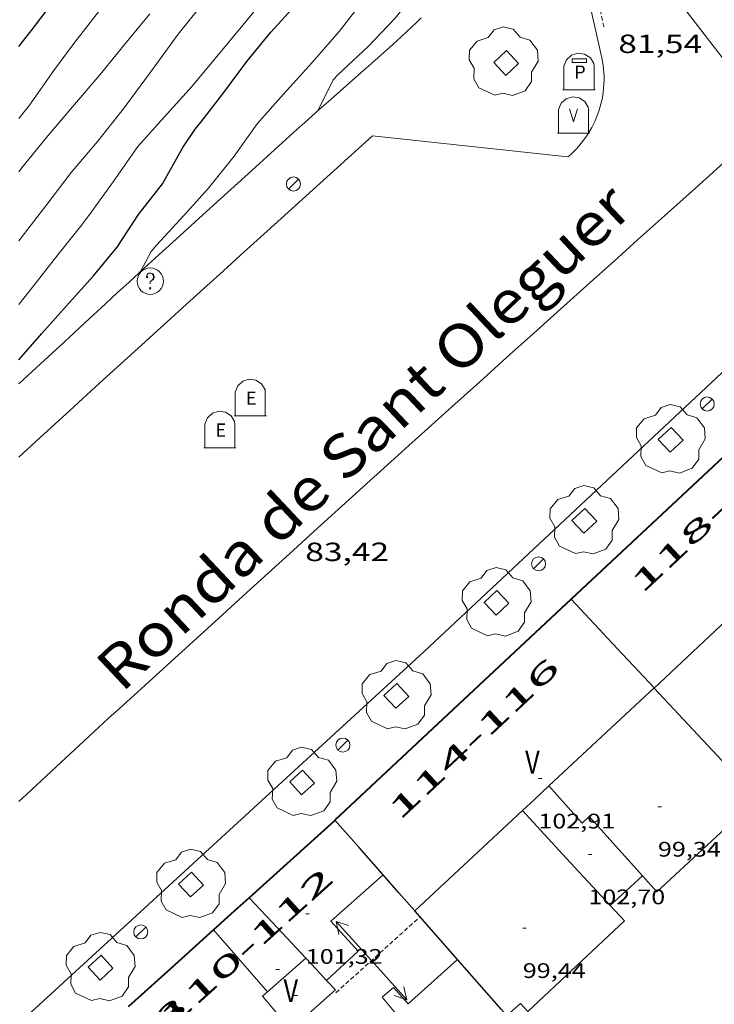
# Model space of a CAD drawing. Units: inches. Extents: x 452997 to 454003, y 4599997 to 4600502.
# Drawn here: x 453906 to 453946, y 4600134 to 4600190 of the extents above; entities that cross this region are included whole.
import ezdxf
from ezdxf.enums import TextEntityAlignment as Align

# ---------------------------------------------------------------- set-up
doc = ezdxf.new("R2010")
doc.units = ezdxf.units.IN
doc.header["$MEASUREMENT"] = 0
doc.linetypes.add('DGN Style 1', pattern=[6.294880010000001, 0.01047401, -6.284406000000001])
doc.linetypes.add('TRAZOS2', pattern=[0.375, 0.25, -0.125])
for name, color, linetype, lineweight in [('ARBRE', 7, 'Continuous', 0), ('CARENER', 7, 'Continuous', 0), ('CONTENIDOR DE PLASTIC', 7, 'Continuous', 0), ('CONTENIDOR DE VIDRE', 7, 'Continuous', 0), ('CORBA DE NIVELL', 7, 'Continuous', 0), ('CORBA MESTRA', 7, 'Continuous', 0), ('COTA ALTIMETRICA', 7, 'Continuous', 0), ('COTA EDIFICI', 7, 'Continuous', 0), ('EIX VIA URBANA PAVIMENTADA', 7, 'Continuous', 0), ('ESCOCELL', 7, 'Continuous', 0), ('FACANA EXTERIOR', 7, 'Continuous', 0), ('FANAL', 7, 'Continuous', 0), ('LINIA VOLUMETRICA', 7, 'Continuous', 0), ('MITGERES', 7, 'Continuous', 0), ('MUR', 7, 'Continuous', 0), ('REBAIX DE VORERA VIANANTS', 7, 'Continuous', 0), ('REGISTRE SENSE IDENTIFICAR', 7, 'Continuous', 0), ('TEXT DE AVINGUDA-PASSEIG', 7, 'Continuous', 0), ('TEXT DE NUMERO DE PLANTES', 7, 'Continuous', 0), ('TEXT DE NUMERO DE POLICIA', 7, 'Continuous', 0), ('VORERA', 7, 'Continuous', 0)]:
    doc.layers.add(name, color=color, linetype=linetype, lineweight=lineweight)
doc.layers.add('CONTENIDOR D ESCOMBRERIES', color=7, linetype='Continuous')
doc.styles.add('Style-Arial', font='ARIAL.TTF')

# ---------------------------------------------------------------- blocks, each defined once
blk = doc.blocks.new('FANAL')
at = {"color": 0, "linetype": 'ByBlock', "lineweight": -2}
blk.add_line((0.283, 0.283), (-0.283, -0.283), dxfattribs=at)
blk.add_circle((0.0002620689868927002, 0.0006722288131713868), 0.40000000060146, dxfattribs=at)
blk = doc.blocks.new('ESCOSE')
at = {"color": 0, "linetype": 'ByBlock', "lineweight": -2, "flags": 128}
blk.add_lwpolyline([(-0.5, -0.5), (0.5, -0.5), (0.5, 0.5), (-0.5, 0.5)], close=True, dxfattribs=at)
blk = doc.blocks.new('ARBRE')
at = {"color": 0, "linetype": 'ByBlock', "lineweight": -2, "flags": 128}
blk.add_lwpolyline([(-0.507, -1.872), (-1.415, -1.448), (-1.697, -0.9400000000000001), (-1.675, -0.342), (-1.951, 0.138), (-1.943, 0.686), (-1.511, 1.208), (-0.871, 1.406), (-0.543, 1.846), (-0.027, 2.012), (0.541, 1.882), (0.933, 1.428), (1.495, 1.262), (1.921, 0.6940000000000001), (1.969, 0.068), (1.593, -0.562), (1.593, -1.098), (1.229, -1.618), (0.505, -1.886), (-0.049, -1.762), (-0.507, -1.872)], dxfattribs=at)
blk = doc.blocks.new('COTA')
at = {"color": 0, "linetype": 'ByBlock', "lineweight": -2}
blk.add_line((0, 0), (0.2, 0), dxfattribs=at)
blk = doc.blocks.new('RDESCC')
at = {"color": 0, "linetype": 'ByBlock', "lineweight": -2, "flags": 128}
for points in [[(-0.24, 0.374), (-0.194, 0.316), (-0.24, 0.26), (-0.288, 0.316), (-0.288, 0.374), (-0.24, 0.486), (-0.194, 0.544), (-0.1, 0.6), (0.042, 0.6), (0.184, 0.544), (0.232, 0.486), (0.286, 0.374), (0.286, 0.26), (0.232, 0.146), (0.184, 0.09), (-0.004, -0.024), (-0.004, -0.194)], [(0.042, 0.6), (0.138, 0.544), (0.184, 0.486), (0.232, 0.374), (0.232, 0.26), (0.184, 0.146), (0.09, 0.034)], [(-0.004, -0.486), (-0.052, -0.544), (-0.004, -0.6), (0.042, -0.544), (-0.004, -0.486)]]:
    blk.add_lwpolyline(points, dxfattribs=at)
at = {"color": 0, "linetype": 'ByBlock', "lineweight": -2}
blk.add_circle((-0.001613611161708832, -0.001560736298561096), 1, dxfattribs=at)
blk = doc.blocks.new('SENTIT')
at = {"color": 0, "linetype": 'ByBlock', "lineweight": -2}
blk.add_line((0, 0), (3, 0), dxfattribs=at)
at = {"color": 0, "linetype": 'ByBlock', "lineweight": -2, "flags": 128}
blk.add_lwpolyline([(2.35, 0.376), (3, 0), (2.35, -0.374)], dxfattribs=at)
blk = doc.blocks.new('CVIDRE')
at = {"color": 0, "linetype": 'ByBlock', "lineweight": -2}
for p, q in [((-1.14, 0.44), (-0.9400000000000001, 0.92)), ((-0.9400000000000001, 0.92), (-0.56, 1.26)), ((-0.56, 1.26), (-0.08, 1.42)), ((-0.08, 1.42), (0.42, 1.34)), ((0.42, 1.34), (0.86, 1.06)), ((0.86, 1.06), (1.12, 0.62)), ((0, -0.5), (-0.3, 0.5)), ((0.3, 0.5), (0, -0.5)), ((1.12, 0.62), (1.14, 0.44))]:
    blk.add_line(p, q, dxfattribs=at)
at = {"color": 0, "linetype": 'ByBlock', "lineweight": -2, "flags": 128}
for points in [[(-1.14, -1.36), (-1.14, 0.44)], [(0, 0), (0, 0)], [(0, 0), (0, 0)], [(1.14, -1.36), (1.14, 0.44)], [(-1.22, -1.36), (1.22, -1.36)]]:
    blk.add_lwpolyline(points, dxfattribs=at)
blk = doc.blocks.new('CPLAS')
at = {"color": 0, "linetype": 'ByBlock', "lineweight": -2}
for p, q in [((-1.214, 0.46), (-1.014, 0.9400000000000001)), ((-1.014, 0.9400000000000001), (-0.634, 1.28)), ((-0.634, 1.28), (-0.154, 1.44)), ((-0.154, 1.44), (0.346, 1.36)), ((0.346, 1.36), (0.786, 1.08)), ((0.786, 1.08), (1.046, 0.64)), ((1.046, 0.64), (1.066, 0.46))]:
    blk.add_line(p, q, dxfattribs=at)
at = {"color": 0, "linetype": 'ByBlock', "lineweight": -2, "flags": 128}
blk.add_lwpolyline([(-0.584, 0.73), (0.486, 0.73), (0.486, 1.016), (-0.584, 1.016)], close=True, dxfattribs=at)
for points in [[(-1.214, -1.34), (-1.214, 0.46)], [(-0.074, 0.02), (-0.074, 0.02)], [(-0.074, 0.02), (-0.074, 0.02)], [(1.066, -1.34), (1.066, 0.46)], [(-1.294, -1.34), (1.146, -1.34)]]:
    blk.add_lwpolyline(points, dxfattribs=at)
at = {"color": 0, "linetype": 'ByBlock', "lineweight": -2, "style": 'Style-Arial'}
blk.add_text('P', height=0.9999600000000001, dxfattribs=at).set_placement((0.0006423754882812318, -1.999999999998181e-05), align=Align.MIDDLE_CENTER)
blk = doc.blocks.new('CESCOM')
at = {"color": 0, "linetype": 'ByBlock', "lineweight": -2}
for p, q in [((-1.14, 0.44), (-0.9400000000000001, 0.92)), ((-0.9400000000000001, 0.92), (-0.56, 1.26)), ((-0.56, 1.26), (-0.08, 1.42)), ((-0.08, 1.42), (0.42, 1.34)), ((0.42, 1.34), (0.86, 1.06)), ((0.86, 1.06), (1.12, 0.62)), ((1.12, 0.62), (1.14, 0.44))]:
    blk.add_line(p, q, dxfattribs=at)
at = {"color": 0, "linetype": 'ByBlock', "lineweight": -2, "flags": 128}
for points in [[(-1.14, -1.36), (-1.14, 0.44)], [(0, 0), (0, 0)], [(0, 0), (0, 0)], [(1.14, -1.36), (1.14, 0.44)], [(-1.22, -1.36), (1.22, -1.36)]]:
    blk.add_lwpolyline(points, dxfattribs=at)
at = {"color": 0, "linetype": 'ByBlock', "lineweight": -2, "style": 'Style-Arial'}
blk.add_text('E', height=0.9999600000000001, dxfattribs=at).set_placement((0.07102271484375001, -0.02001999999999998), align=Align.MIDDLE_CENTER)

msp = doc.modelspace()

# ---------------------------------------------------------------- linework, layer by layer
at = {"layer": 'CARENER', "color": 1, "linetype": 'TRAZOS2', "lineweight": 20, "elevation": 103.9711611966384}
msp.add_lwpolyline([(453924.0981547191, 4600134.929353921), (453928.8821949219, 4600139.250324321)], dxfattribs=at)
at = {"layer": 'CORBA DE NIVELL', "color": 30, "linetype": 'Continuous', "lineweight": 0}
for points, elevation in [([(453912.9828067001, 4600175.990190199), (453913.5774586398, 4600177.134499182), (453913.8804617576, 4600177.483497424), (453915.4704772581, 4600179.201488024), (453916.8494910201, 4600180.733479936), (453918.2985071897, 4600182.568471787), (453919.6085230756, 4600184.394464677), (453921.1205383413, 4600186.097455846), (453922.7465544667, 4600187.890446289), (453924.2815702613, 4600189.658437382), (453925.6785862971, 4600191.486429616), (453927.2496034526, 4600193.426420704), (453928.5026175353, 4600195.026413677), (453929.6876333033, 4600196.862407533), (453930.648652639, 4600199.214403888), (453930.9646704437, 4600201.496405028), (453931.3356884778, 4600203.79740578), (453931.7867060972, 4600206.027405816), (453932.6977239898, 4600208.199402271), (453933.0067264037, 4600208.454400321), (453934.1106581131, 4600209.25833777)], 84.00013023360002), ([(453906.0604515153, 4600177.731557143), (453907.595469002, 4600179.722548584), (453909.0294857402, 4600181.635540669), (453910.5495015798, 4600183.41253189), (453912.0455183686, 4600185.319523496), (453913.6045367043, 4600187.417514919), (453915.1215548914, 4600189.504506646), (453916.3795687162, 4600191.069499526)], 87.00013488480002), ([(453906.0605044839, 4600184.712567966), (453906.6605111276, 4600185.465564582), (453908.0375282858, 4600187.445557203), (453909.2345423576, 4600189.055550617), (453910.5915575954, 4600190.786543004)], 89.00013798560002), ([(453912.9824490296, 4600175.989501921), (453912.9828067001, 4600175.990190199)], 84.00013023360002)]:
    msp.add_lwpolyline(points, dxfattribs=dict(at, elevation=elevation))
at = {"layer": 'CORBA DE NIVELL', "color": 30, "linetype": 'Continuous', "lineweight": 0, "flags": 128}
for points, elevation in [([(453923.0615340894, 4600185.140439634), (453923.9475489233, 4600186.914435662), (453924.2225515575, 4600187.205434027), (453925.9155662086, 4600188.790423639), (453927.4765809281, 4600190.411414307), (453928.8865968249, 4600192.218406411), (453930.0846119452, 4600193.966400031), (453931.3506290831, 4600195.966393526), (453932.4676469687, 4600198.095388351), (453932.5756500877, 4600198.484388134), (453933.0356668789, 4600200.603387929), (453933.3146770917, 4600201.892387812), (453933.688678916, 4600202.056385228), (453933.9296802835, 4600202.187383602)], 83.00012868320002), ([(453906.0604240788, 4600174.115551537), (453906.8994335514, 4600175.192546842), (453908.2714489718, 4600176.944539146), (453909.5704631486, 4600178.547531775), (453910.0914693208, 4600179.254528919), (453911.416485374, 4600181.099521726), (453912.8225028048, 4600183.109514174), (453914.3285178108, 4600184.779505336), (453915.9145336617, 4600186.544496039), (453917.3275486981, 4600188.237487942), (453918.7965644814, 4600190.017479557), (453920.2945808408, 4600191.867471058)], 86.00013333440002), ([(453906.060481395, 4600181.669563249), (453906.2104831376, 4600181.868562419), (453907.694499407, 4600183.709554014), (453909.2225153729, 4600185.501545197), (453910.6885305521, 4600187.202536712), (453912.0855458368, 4600188.931528793), (453913.5055612179, 4600190.66852071)], 88.00013643520002)]:
    msp.add_lwpolyline(points, dxfattribs=dict(at, elevation=elevation))
at = {"layer": 'CORBA MESTRA', "color": 30, "linetype": 'Continuous', "lineweight": 30, "flags": 128}
for points, elevation in [([(453906.0605355398, 4600188.805574312), (453906.7585434432, 4600189.704570411), (453908.1055589842, 4600191.477562939), (453909.429575256, 4600193.351555798), (453910.8145912885, 4600195.181548126), (453912.3256077362, 4600197.040539544), (453913.6776237555, 4600198.875532131), (453915.093639396, 4600200.647524134), (453916.4236537117, 4600202.262516545), (453916.9826595483, 4600202.91751332)], 90.00013953600002), ([(453906.0604001249, 4600170.958546643), (453907.3524134714, 4600172.453539157), (453908.9214292732, 4600174.215529986), (453910.3114430372, 4600175.74552181), (453911.6564575356, 4600177.38151414), (453912.8634735197, 4600179.241507866), (453914.2284888914, 4600180.988500218), (453915.384506314, 4600183.04849464), (453916.0925153937, 4600184.100490899), (453916.4365190911, 4600184.517488936), (453917.6695330365, 4600186.103482039), (453919.0295491896, 4600187.95447459), (453920.3965639042, 4600189.614466792), (453921.8145779317, 4600191.17345845), (453923.4095941379, 4600192.983449154), (453924.8246082973, 4600194.560440862), (453924.9926104242, 4600194.806439969)], 85.00013178400002)]:
    msp.add_lwpolyline(points, dxfattribs=dict(at, elevation=elevation))
at = {"layer": 'EIX VIA URBANA PAVIMENTADA', "color": 1, "linetype": 'Continuous', "lineweight": 20, "extrusion": (-0.05167269266866974, -0.07402292453160379, 0.9959169340241975), "elevation": -363894.9258654742, "flags": 128}
msp.add_lwpolyline([(-2260913.107471378, 4015434.492498575), (-2260912.950862617, 4015434.407535734), (-2260912.811193958, 4015434.336482451), (-2260912.688712996, 4015434.277771489), (-2260912.472154961, 4015434.178615644), (-2260912.307005601, 4015434.109397014), (-2260912.182219103, 4015434.059756785), (-2260911.992656614, 4015433.990596615), (-2260911.801283773, 4015433.927553253), (-2260905.881794865, 4015432.066556887), (-2260899.962305958, 4015430.205560522)], dxfattribs=at)
at = {"layer": 'EIX VIA URBANA PAVIMENTADA', "color": 1, "linetype": 'Continuous', "lineweight": 20}
msp.add_polyline3d([(453946.5645508152, 4600182.542257275, 81.42312623821921), (453944.5585340552, 4600180.743269708, 81.55012643512), (453942.8045193931, 4600179.169280576, 81.66612661496642), (453941.2695065577, 4600177.791290086, 81.77012677620802), (453939.9274953265, 4600176.585298399, 81.86412692194561), (453938.7524855, 4600175.530305679, 81.94912705372961), (453936.6984683013, 4600173.683318401, 82.10312729249122), (453935.1574553958, 4600172.297327944, 82.22312747853921), (453934.0014457202, 4600171.258335105, 82.31612762272641), (453932.268431212, 4600169.700345838, 82.46012784598403), (453930.5344167022, 4600168.14235658, 82.61112808009442), (453929.3544068224, 4600167.081363888, 82.71712824443681), (453928.250397546, 4600166.084370719, 82.82012840412804), (453927.2163888562, 4600165.150377116, 82.91812855606723), (453926.2473806996, 4600164.27338311, 83.01212870180481), (453924.4343653997, 4600162.627394313, 83.19312898242721), (453922.8483520147, 4600161.187404115, 83.35612923514242), (453921.4623402905, 4600159.925412674, 83.50212946150083), (453919.0373197775, 4600157.71742765, 83.76312986615523), (453917.219304394, 4600156.061438877, 83.96313017623524), (453914.4892813216, 4600153.578455742, 84.26913065065762), (453911.7552582583, 4600151.09747264, 84.57913113128164), (453911.16125324, 4600150.55747631, 84.64713123670882), (453910.5862483575, 4600150.031479857, 84.71213133748482), (453909.4772388685, 4600149.007486683, 84.83913153438561), (453908.4412299403, 4600148.042493048, 84.95713171733284), (453906.5012131764, 4600146.229504957, 85.17913206152161), (453906.0602110377, 4600145.817507717, 85.23013194733879)], dxfattribs=at)
at = {"layer": 'FACANA EXTERIOR', "color": 1, "linetype": 'Continuous', "lineweight": 40, "extrusion": (0.5915941145594291, -0.5477480548294333, 0.5915982353330824), "elevation": -2251121.078538348, "flags": 128}
msp.add_lwpolyline([(3683904.62283438, 1651951.5885248), (3683894.816644977, 1651952.776768863), (3683885.009776188, 1651953.966253264)], dxfattribs=at)
at = {"layer": 'FACANA EXTERIOR', "color": 1, "linetype": 'Continuous', "lineweight": 40, "extrusion": (1.060234470723017e-06, 0.141289203720295, 0.9899683635909589), "elevation": 650052.4602407658, "flags": 128}
msp.add_lwpolyline([(-453902.9697427516, -4553999.415360844), (-453896.2467318026, -4553993.059592896), (-453889.5247208553, -4553986.703824949)], dxfattribs=at)
at = {"layer": 'FACANA EXTERIOR', "color": 1, "linetype": 'Continuous', "lineweight": 40, "extrusion": (-0.2236425398699014, 0.3593574036061757, 0.9060056682129354), "elevation": 1551671.956136981, "flags": 128}
msp.add_lwpolyline([(-2815983.987452264, -3321133.409437402), (-2815983.944432536, -3321133.399987055), (-2815977.503956608, -3321132.119465088)], dxfattribs=at)
at = {"layer": 'FACANA EXTERIOR', "color": 1, "linetype": 'Continuous', "lineweight": 40, "extrusion": (0.5807000082262793, -0.5705875548101655, 0.5807041783401903), "elevation": -2361132.293611611, "flags": 128}
msp.add_lwpolyline([(3599372.847601647, 1684310.871901832), (3599371.481417895, 1684311.010703137), (3599370.114533278, 1684311.150732772)], dxfattribs=at)
at = {"layer": 'FACANA EXTERIOR', "color": 1, "linetype": 'Continuous', "lineweight": 40, "extrusion": (0.603599551833506, -0.6036087411818648, 0.5208877696733102), "elevation": -2502645.989693363, "flags": 128}
msp.add_lwpolyline([(3573734.688025668, 1527251.91493986), (3573731.427551241, 1527252.231238428), (3573728.165662597, 1527252.547536994)], dxfattribs=at)
at = {"layer": 'LINIA VOLUMETRICA', "color": 1, "linetype": 'Continuous', "lineweight": 20, "extrusion": (0.5646143264867451, -0.6020101050594788, 0.5646188942394634), "elevation": -2512979.02301196, "flags": 128}
msp.add_lwpolyline([(3478019.756899199, 1719238.052897237), (3478024.077226614, 1719238.063801695), (3478028.398283423, 1719238.073494548)], dxfattribs=at)
at = {"layer": 'LINIA VOLUMETRICA', "color": 1, "linetype": 'Continuous', "lineweight": 20, "extrusion": (-0.6820081333315422, 0.7313445877762469, 1.300836236618709e-07), "elevation": 3054704.199954418, "flags": 128}
msp.add_lwpolyline([(-3469321.256973469, 102.3937923756221), (-3469325.352205575, 102.3807923554669), (-3469329.447437682, 102.3667923337613)], dxfattribs=at)
at = {"layer": 'LINIA VOLUMETRICA', "color": 1, "linetype": 'Continuous', "lineweight": 20, "extrusion": (0.376913422948616, -0.4002037345744429, 0.8353282243728068), "elevation": -1669815.371190363, "flags": 128}
msp.add_lwpolyline([(3484342.894470987, 2537412.997468326), (3484343.828408847, 2537412.992011307), (3484344.947737637, 2537412.984735281)], dxfattribs=at)
at = {"layer": 'LINIA VOLUMETRICA', "color": 1, "linetype": 'Continuous', "lineweight": 20, "extrusion": (0.3244862609212657, -0.1780237684402141, 0.9289866545562866), "elevation": -671542.9691599829, "flags": 128}
msp.add_lwpolyline([(4251395.608961346, 1685846.175339192), (4251388.19754275, 1685848.831287347), (4251388.604767737, 1685850.082257842)], dxfattribs=at)
at = {"layer": 'LINIA VOLUMETRICA', "color": 1, "linetype": 'Continuous', "lineweight": 20, "extrusion": (0.00244499601136712, 0.002279726537272727, 0.9999944124050992), "elevation": 11699.73946012135, "flags": 128}
msp.add_lwpolyline([(453926.9789839375, 4600124.867912663), (453930.042035431, 4600127.723901272), (453933.1050869243, 4600130.579889878)], dxfattribs=at)
at = {"layer": 'LINIA VOLUMETRICA', "color": 1, "linetype": 'Continuous', "lineweight": 20, "extrusion": (0.1514466463915053, -0.1938323222506232, 0.9692744421203404), "elevation": -822810.375352602, "flags": 128}
msp.add_lwpolyline([(3189925.976759753, 3242645.347371214), (3189926.28174147, 3242641.562532797), (3189926.586723186, 3242637.777694378)], dxfattribs=at)
at = {"layer": 'LINIA VOLUMETRICA', "color": 1, "linetype": 'Continuous', "lineweight": 20, "elevation": 102.5471589888688, "flags": 128}
msp.add_lwpolyline([(453939.711216582, 4600139.892243152), (453940.6262244197, 4600140.73823752), (453941.5412322573, 4600141.58423189)], dxfattribs=at)
at = {"layer": 'LINIA VOLUMETRICA', "color": 1, "linetype": 'Continuous', "lineweight": 20, "extrusion": (-0.6633026220943591, -0.3465007226837493, 0.663299992991397), "elevation": -1894969.76464467, "flags": 128}
msp.add_lwpolyline([(-3867158.263258851, 1679735.180057029), (-3867155.993695265, 1679736.13281666), (-3867153.724594703, 1679737.084240023)], dxfattribs=at)
at = {"layer": 'LINIA VOLUMETRICA', "color": 1, "linetype": 'Continuous', "lineweight": 20, "extrusion": (0.6784848731274765, 0.6784745838748655, 0.2816567342937506), "elevation": 3429081.841858949, "flags": 128}
msp.add_lwpolyline([(2931843.683447406, -1006466.937631766), (2931846.016196293, -1006467.502501214), (2931848.347530965, -1006468.067370662)], dxfattribs=at)
at = {"layer": 'LINIA VOLUMETRICA', "color": 1, "linetype": 'Continuous', "lineweight": 20, "extrusion": (0.6605812105288293, -0.7458928894440832, 0.0853010068699266), "elevation": -3131347.888051274, "flags": 128}
msp.add_lwpolyline([(3389693.242869336, 268189.2658875152), (3389694.694598093, 268189.2267447882), (3389696.147738473, 268189.1886057211)], dxfattribs=at)
at = {"layer": 'LINIA VOLUMETRICA', "color": 1, "linetype": 'Continuous', "lineweight": 20, "extrusion": (-0.6631099780802271, -0.3472372736993879, 0.6631074066275064), "elevation": -1898270.574723832, "flags": 128}
msp.add_lwpolyline([(-3864641.487358972, 1681790.71529629), (-3864640.65014769, 1681791.065318888), (-3864639.812472502, 1681791.41667745)], dxfattribs=at)
at = {"layer": 'LINIA VOLUMETRICA', "color": 1, "linetype": 'Continuous', "lineweight": 20, "extrusion": (0.01357983741965004, 0.0242552729006506, 0.9996135602082291), "elevation": 117846.3004595979, "flags": 128}
msp.add_lwpolyline([(1851177.835079979, -4233972.798086166), (1851179.301463734, -4233973.337693666), (1851179.175016973, -4233973.697431999)], dxfattribs=at)
at = {"layer": 'LINIA VOLUMETRICA', "color": 1, "linetype": 'Continuous', "lineweight": 20}
for points in [[(453941.5412322573, 4600141.58423189, 100.9461565066784), (453938.5132531404, 4600144.95526009, 102.6511591501104), (453938.1082496975, 4600144.584262588, 102.6911592121264), (453936.2152628027, 4600146.698280228, 102.7281592694912)], [(453923.5671592071, 4600135.629359035, 103.2581600912032), (453925.3681745567, 4600137.284347936, 103.2511600803504), (453923.8081851205, 4600138.995362424, 102.315158629176), (453926.786209761, 4600141.634343921, 102.3591586973936)], [(453939.711216582, 4600139.892243152, 100.8751563966), (453940.5262111609, 4600139.011235601, 100.5711559252784), (453935.0291635779, 4600133.863269328, 100.7311561733424), (453934.5971663149, 4600134.312273303, 100.7311561733424), (453933.8221599312, 4600133.629278124, 100.7311561733424)], [(453931.012179832, 4600136.826304401, 102.9271595780208), (453928.2121562868, 4600134.295321723, 103.0111597082544), (453927.3811619942, 4600135.217329456, 103.3711602663984), (453926.7391568408, 4600134.669333478, 103.3871602912048), (453927.8661482767, 4600133.310322821, 102.795159373368), (453926.5091371816, 4600132.12533128, 102.8191594105776)], [(453923.5671592071, 4600135.629359035, 104.3971618571088), (453924.0681559246, 4600135.094354404, 104.6191622012976), (453921.5281348616, 4600132.837370177, 104.6831623005232), (453920.9291392441, 4600133.537375808, 104.6741622865696)]]:
    msp.add_polyline3d(points, dxfattribs=at)
at = {"layer": 'MITGERES', "color": 1, "linetype": 'Continuous', "lineweight": 30, "extrusion": (0.590823770023618, 0.5704919330566884, 0.5704964742155045), "elevation": 2892606.906877658, "flags": 128}
msp.add_lwpolyline([(2993929.713649331, -2009158.265068246), (2993926.257865204, -2009158.161573631), (2993922.80280045, -2009158.059296601)], dxfattribs=at)
at = {"layer": 'MITGERES', "color": 1, "linetype": 'Continuous', "lineweight": 30, "elevation": 100.4261557004704, "flags": 128}
msp.add_lwpolyline([(453942.2053144734, 4600152.284243439), (453942.2103144356, 4600152.278243393), (453942.2153144054, 4600152.273243347)], dxfattribs=at)
at = {"layer": 'MITGERES', "color": 1, "linetype": 'Continuous', "lineweight": 30, "extrusion": (0.730736202168379, 0.6824648984971017, 0.0163176334030066), "elevation": 3471156.103370176, "flags": 128}
msp.add_lwpolyline([(3052104.535250786, -56548.15552674343), (3052096.037110678, -56547.94649858912), (3052095.923991065, -56548.09651879557)], dxfattribs=at)
at = {"layer": 'MITGERES', "color": 1, "linetype": 'Continuous', "lineweight": 30, "extrusion": (-0.5114559900539993, -0.6076216249978078, 0.6076254858651889), "elevation": -3027247.487106507, "flags": 128}
msp.add_lwpolyline([(-2615074.682400651, 2316141.112027157), (-2615076.735879125, 2316141.623218947), (-2615078.788713632, 2316142.133151643)], dxfattribs=at)
at = {"layer": 'MITGERES', "color": 1, "linetype": 'Continuous', "lineweight": 30, "extrusion": (-1.907666587850654e-06, -0.2514213631691068, 0.9678777289195929), "elevation": -1156476.589914494, "flags": 128}
msp.add_lwpolyline([(453893.6834968564, 4452401.352888887), (453892.7824954595, 4452402.410875404), (453891.8824940645, 4452403.468861923)], dxfattribs=at)
at = {"layer": 'MITGERES', "color": 1, "linetype": 'Continuous', "lineweight": 30, "extrusion": (-0.5508232633613253, -0.627050800534155, 0.5508185055800644), "elevation": -3134500.068149474, "flags": 128}
msp.add_lwpolyline([(-2694892.244469114, 2068762.264747879), (-2694894.065792989, 2068762.694881814), (-2694895.887868168, 2068763.123817604)], dxfattribs=at)
at = {"layer": 'MITGERES', "color": 1, "linetype": 'Continuous', "lineweight": 30, "extrusion": (-0.5523292652185655, -0.6279700411551197, 0.5482572481917198), "elevation": -3139412.578278358, "flags": 128}
msp.add_lwpolyline([(-2697244.17240035, 2058214.728784036), (-2697244.647436417, 2058214.841182757), (-2697248.393796206, 2058215.722436559)], dxfattribs=at)
at = {"layer": 'MUR', "color": 1, "linetype": 'Continuous', "lineweight": 20}
for points in [[(453921.2565189384, 4600183.512450806, 83.48612943669441), (453921.9025243939, 4600184.099446815, 83.43412935607361), (453922.3245279465, 4600184.481444205, 83.39912930180961), (453923.1205345753, 4600185.192439267, 83.33312919948321), (453923.8205403421, 4600185.809434912, 83.27512910956001), (453925.0475504238, 4600186.887427273, 83.17312895141922), (453925.9675579884, 4600187.696421548, 83.09512883048801), (453926.654563682, 4600188.306417281, 83.03812874211522), (453927.1675679676, 4600188.766414102, 82.9941286738976), (453927.5505712019, 4600189.114411735, 82.96212862428482), (453928.1215760706, 4600189.639408216, 82.91412854986561), (453928.688580971, 4600190.169404737, 82.86612847544642), (453928.7845818179, 4600190.261404151, 82.85812846304322), (453928.9585834307, 4600190.438403104, 82.84212843823681)], [(453912.9828067001, 4600175.990190199, 84.08414152739962), (453914.0284578973, 4600176.944495466, 84.00213023670082), (453915.0104662182, 4600177.840489403, 83.93013012507204), (453916.73248077, 4600179.406478765, 83.80912993747361), (453919.3175025782, 4600181.752462789, 83.63012965995202), (453920.610513483, 4600182.925454797, 83.53612951421441), (453921.2565189384, 4600183.512450806, 83.48612943669441)], [(453906.0603897375, 4600169.589544521, 84.85613156074243), (453907.2824002592, 4600170.726537012, 84.6931313080272), (453908.3774096658, 4600171.742530279, 84.55213108942084), (453909.2004167235, 4600172.504525215, 84.45313093593121), (453909.8174220201, 4600173.076521421, 84.38213082585281), (453910.2804259854, 4600173.504518571, 84.33113074678242), (453910.9764319357, 4600174.146514285, 84.25913063515361), (453911.6734378875, 4600174.788509993, 84.19413053437762), (453912.3094433046, 4600175.372506072, 84.13913044910562), (453912.9064483882, 4600175.920502392, 84.09013037313602), (453912.9828067001, 4600175.990190199, 84.08414152739962)]]:
    msp.add_polyline3d(points, dxfattribs=at)
at = {"layer": 'REBAIX DE VORERA VIANANTS', "color": 1, "linetype": 'TRAZOS2', "lineweight": 0, "extrusion": (0.5403697051615449, 0.09975632382156158, 0.8354934216385146), "elevation": 704261.4897269675}
msp.add_lwpolyline([(4441342.961179192, -1070652.443959365), (4441343.854091596, -1070652.403922938), (4441345.210011305, -1070652.342048462)], dxfattribs=at)
at = {"layer": 'VORERA', "color": 1, "linetype": 'Continuous', "lineweight": 0, "extrusion": (-0.02947823437346143, 0.03694774981266102, 0.9988823241413397), "elevation": 156666.9851903413, "flags": 128}
msp.add_lwpolyline([(-3223803.024784107, -3309121.910490838), (-3223803.24060265, -3309121.92122597), (-3223803.455473073, -3309121.940431101), (-3223803.669553395, -3309121.966702443), (-3223803.882685598, -3309122.001349255), (-3223804.09424601, -3309122.043685249), (-3223804.304858301, -3309122.094491243), (-3223804.512493443, -3309122.152734045), (-3223804.717933125, -3309122.217885215), (-3223804.921019327, -3309122.291348542), (-3223805.121128379, -3309122.372295943), (-3223805.31826028, -3309122.460727416), (-3223805.511791362, -3309122.555862149), (-3223805.702345294, -3309122.658528221), (-3223805.887893047, -3309122.767739709), (-3223806.06983998, -3309122.88370172), (-3223806.247404403, -3309123.006989962), (-3223806.419962647, -3309123.136823617), (-3223806.588296401, -3309123.272579716), (-3223806.751000306, -3309123.414147677), (-3223806.908074364, -3309123.561480239), (-3223807.060142238, -3309123.715358214), (-3223807.205956596, -3309123.874267238), (-3223807.346141104, -3309124.038893593), (-3223807.480072094, -3309124.208598264), (-3223807.607125893, -3309124.382458632), (-3223807.727926175, -3309124.561302784), (-3223807.841849268, -3309124.744397169), (-3223807.94951884, -3309124.932475334), (-3223808.051558565, -3309125.126318096)], dxfattribs=at)
at = {"layer": 'VORERA', "color": 1, "linetype": 'Continuous', "lineweight": 0, "extrusion": (0.06177136032773962, -0.006617643539226379, 0.9980683873549189), "elevation": -2320.247383216881, "flags": 128}
msp.add_lwpolyline([(4622363.392556556, 38606.39615024547), (4622363.392556554, 38595.19288241004)], dxfattribs=at)
at = {"layer": 'VORERA', "color": 1, "linetype": 'Continuous', "lineweight": 0}
for points in [[(453939.2325821203, 4600188.166321627, 81.80212682582084), (453938.6706003089, 4600190.678329786, 81.86612692504642), (453938.1076184959, 4600193.190337953, 81.93012702427204), (453938.0556202135, 4600193.427338715, 81.9341270304736), (453938.0096218266, 4600193.649339408, 81.93512703202401), (453937.9666233458, 4600193.858340059, 81.93312702892324), (453937.8916262114, 4600194.251341237, 81.92512701652001), (453937.8296287254, 4600194.595342241, 81.91512700101603), (453936.8146573502, 4600198.575356112, 81.89812697465922)], [(453906.0601134297, 4600133.173488062, 85.94313324602722), (453929.0983097982, 4600154.346346087, 83.35412923204161), (453946.9564642953, 4600171.059236499, 81.78412679791363), (453962.0365976488, 4600185.55314455, 81.01812561030721), (453970.286668097, 4600193.152093735, 79.81912375137762)], [(453906.0603581052, 4600165.420538057, 84.51313102895521), (453907.2523682692, 4600166.516530712, 84.37713081810082), (453908.9493827064, 4600168.072520248, 84.18513052042401), (453910.6483971391, 4600169.627509768, 83.9941302242976), (453913.0264172832, 4600171.796495087, 83.72912981344162), (453913.9204248379, 4600172.609489564, 83.63212966305282), (453914.7024314451, 4600173.320484733, 83.54812953281922), (453915.3864372174, 4600173.941480506, 83.47712942274082), (453916.5854473315, 4600175.029473096, 83.35812923824322), (453917.4854549107, 4600175.844467529, 83.27412910800962), (453918.1614606023, 4600176.456463349, 83.21412901498562), (453918.6684648634, 4600176.914460213, 83.1721289498688), (453919.428471262, 4600177.602455514, 83.11212885684482), (453920.189477662, 4600178.290450806, 83.05812877312323), (453923.1885028738, 4600181.000432253, 82.85412845684161), (453926.1885280947, 4600183.711413693, 82.65012814056001)]]:
    msp.add_polyline3d(points, dxfattribs=at)

# ---------------------------------------------------------------- block references
at = {"layer": 'ARBRE', "color": 3, "linetype": 'Continuous', "lineweight": 0, "xscale": 1.000001550400009, "yscale": 1.000001550399986, "zscale": 1.0000015504, "rotation": 359.9995652666707}
for p in [(453933.6425714581, 4600187.903363634, 82.235127497144), (453943.1524230701, 4600166.403258144, 82.16712739171682), (453938.2333805183, 4600161.800288331, 82.59912806148962), (453933.2373372858, 4600157.123318987, 83.03812874211522), (453927.5412882865, 4600151.829353998, 83.59012959793601), (453922.1752425454, 4600146.897387066, 84.19313053282721), (453915.8531886604, 4600141.087426026, 84.90413163516162), (453910.702144755, 4600136.353457771, 85.48213253129282)]:
    msp.add_blockref('ARBRE', p, dxfattribs=at)
at = {"layer": 'CARENER', "color": 1, "linetype": 'Continuous', "lineweight": 20, "xscale": 1.000002827769129, "yscale": 1.000002827769123, "zscale": 1.0000015504}
for rotation in [132.0884336396406, 312.0884336396406]:
    msp.add_blockref('SENTIT', (453926.1191717073, 4600136.755341418, 103.9711611966384), dxfattribs=dict(at, rotation=rotation))
at = {"layer": 'CONTENIDOR D ESCOMBRERIES', "color": 7, "linetype": 'Continuous', "lineweight": 0, "xscale": 0.7500011627999923, "yscale": 0.7500011628000038, "zscale": 0.7500011628000001, "rotation": 359.9995652666702}
for p in [(453919.2264041405, 4600168.797443395, 83.88213005065282), (453917.4923876504, 4600166.978453731, 84.06613033592642)]:
    msp.add_blockref('CESCOM', p, dxfattribs=at)
at = {"layer": 'CONTENIDOR DE PLASTIC', "color": 2, "linetype": 'Continuous', "lineweight": 0, "xscale": 0.7500011627999923, "yscale": 0.7500011628000038, "zscale": 0.7500011628000001, "rotation": 359.9995652666702}
msp.add_blockref('CPLAS', (453937.9895739714, 4600187.346329788, 82.00212713590082), dxfattribs=at)
at = {"layer": 'CONTENIDOR DE VIDRE', "color": 3, "linetype": 'Continuous', "lineweight": 0, "xscale": 0.7500011627999923, "yscale": 0.7500011628000038, "zscale": 0.7500011628000001, "rotation": 359.9995652666702}
msp.add_blockref('CVIDRE', (453937.6195546945, 4600184.881328774, 82.00212713590082), dxfattribs=at)
at = {"layer": 'COTA ALTIMETRICA', "color": 7, "linetype": 'Continuous', "lineweight": 0, "xscale": 1.000001550400009, "yscale": 1.000001550399986, "zscale": 1.0000015504, "rotation": 359.9995652666707}
msp.add_blockref('COTA', (453922.3553616226, 4600162.554409974, 83.4191293328176), dxfattribs=at)
at = {"layer": 'COTA EDIFICI', "color": 7, "linetype": 'Continuous', "lineweight": 0, "xscale": 1.000001550400009, "yscale": 1.000001550399986, "zscale": 1.0000015504, "rotation": 359.9995652666707}
for p in [(453935.6202650745, 4600147.119285396, 102.9071595470128), (453942.4262634711, 4600145.517231272, 99.33915401518561), (453938.4672367406, 4600142.803257103, 102.6991592245296), (453922.3831860827, 4600139.413373886, 101.3231570911792), (453934.7341991158, 4600138.607278923, 99.44315417642721), (453920.6861593917, 4600136.242381846, 103.6911607625264), (453916.5631446608, 4600135.143411424, 101.3231570911792), (453921.714149847, 4600134.774371768, 104.5231620524592)]:
    msp.add_blockref('COTA', p, dxfattribs=at)
at = {"layer": 'ESCOCELL', "color": 1, "linetype": 'Continuous', "lineweight": 0, "zscale": 1.0000015504}
for p, xscale, yscale, rotation in [((453933.7895713751, 4600187.862362456, 82.01812716070721), 1.000002646760906, 1.00000264676089, 223.0003151737411), ((453943.1524230701, 4600166.403258144, 82.16712739171682), 1.000003741927966, 1.000003741927969, 43.10395103170453), ((453927.5412882865, 4600151.829353998, 83.59012959793601), 1.000001550399987, 1.000001550399986, 42.54926562119354), ((453922.1752425454, 4600146.897387066, 84.19313053282721), 1.000001550400017, 1.000001550399986, 42.59061687415622), ((453910.702144755, 4600136.353457771, 85.48213253129282), 1.000001550400014, 1.000001550399986, 42.6076129319345)]:
    msp.add_blockref('ESCOSE', p, dxfattribs=dict(at, xscale=xscale, yscale=yscale, rotation=rotation))
for p, rotation in [((453938.2333805183, 4600161.800288331, 82.59912806148962), 43.08771021205445), ((453933.2373372858, 4600157.123318987, 83.03812874211522), 43.12904778482348), ((453915.8531886604, 4600141.087426026, 84.90413163516162), 42.57362079246921)]:
    msp.add_blockref('ESCOSE', p, dxfattribs=dict(at, rotation=rotation))
at = {"layer": 'FANAL', "color": 7, "linetype": 'Continuous', "lineweight": 0, "xscale": 1.000001550400009, "yscale": 1.000001550399986, "zscale": 1.0000015504, "rotation": 359.9995652666707}
for p in [(453921.681500325, 4600180.972443643, 82.91312854831523), (453945.2294417992, 4600168.447245554, 81.72312670333922), (453935.6343578692, 4600159.346304246, 82.85912846459362), (453924.497262322, 4600149.029372753, 83.70712977933283), (453912.9941637339, 4600138.386443533, 85.22913213904161)]:
    msp.add_blockref('FANAL', p, dxfattribs=at)
at = {"layer": 'REGISTRE SENSE IDENTIFICAR', "color": 7, "linetype": 'Continuous', "lineweight": 0, "xscale": 0.7500011627999923, "yscale": 0.7500011628000038, "zscale": 0.7500011628000001, "rotation": 359.9995652666702}
msp.add_blockref('RDESCC', (453913.5344457426, 4600175.443496888, 84.11813041654722), dxfattribs=at)

# ---------------------------------------------------------------- texts
at = {"layer": 'COTA ALTIMETRICA', "color": 7, "linetype": 'Continuous', "lineweight": 0, "style": 'Style-Arial', "width": 1.333331428571429}
for s, p in [('81,54', (453940.1705935597, 4600189.482316552, 81.54012641961603)), ('83,42', (453922.3553464475, 4600160.554406874, 83.4191293328176))]:
    msp.add_text(s, height=1.05000162792, rotation=359.99956526667, dxfattribs=at).set_placement(p, align=Align.TOP_LEFT)
at = {"layer": 'COTA EDIFICI', "color": 7, "linetype": 'Continuous', "lineweight": 0, "style": 'Style-Arial', "width": 1.25}
for s, p in [('102,91', (453935.6202498995, 4600145.119282295, 102.9071595470128)), ('99,34', (453942.4262482961, 4600143.51722817, 99.33915401518561)), ('102,70', (453938.4672215655, 4600140.803254002, 102.6991592245296)), ('101,32', (453922.3831709077, 4600137.413370784, 101.3231570911792)), ('99,44', (453934.7341839407, 4600136.607275821, 99.44315417642721))]:
    msp.add_text(s, height=0.8400013023360002, rotation=359.99956526667, dxfattribs=at).set_placement(p, align=Align.TOP_LEFT)
at = {"layer": 'TEXT DE AVINGUDA-PASSEIG', "color": 7, "linetype": 'DGN Style 1', "lineweight": 0, "style": 'Style-Arial', "width": 1.118369945877109}
msp.add_text('Ronda de Sant Oleguer', height=2.449983798448992, rotation=43.2219263777811, dxfattribs=at).set_placement((453925.6699574601, 4600166.572162739), align=Align.MIDDLE_CENTER)
at = {"layer": 'TEXT DE NUMERO DE PLANTES', "color": 7, "linetype": 'Continuous', "lineweight": 0, "style": 'Style-Arial', "width": 0.8076910650906692}
for p in [(453935.2815344763, 4600148.056290419), (453921.5304143978, 4600135.040374576)]:
    msp.add_text('V', height=1.300004015523101, rotation=359.99956526667, dxfattribs=at).set_placement(p, align=Align.MIDDLE_CENTER)
at = {"layer": 'TEXT DE NUMERO DE POLICIA', "color": 7, "linetype": 'DGN Style 1', "lineweight": 20, "style": 'Style-Arial'}
for s, rotation, width, p in [('118-120', 43.09960971220544, 2.249995982150031, (453945.7475975462, 4600162.325704247)), ('114-116', 43.10287082901095, 2.249995982150032, (453931.9432833771, 4600149.406902454)), ('110-112', 42.09874303880859, 2.249995982150031, (453919.0027579648, 4600137.499250757)), ('106-108', 43.44123746947034, 2.249995982150031, (453910.7609383733, 4600130.044021103))]:
    msp.add_text(s, height=1.120003736451101, rotation=rotation, dxfattribs=dict(at, width=width)).set_placement(p, align=Align.MIDDLE_CENTER)

doc.saveas('drawing.dxf')
